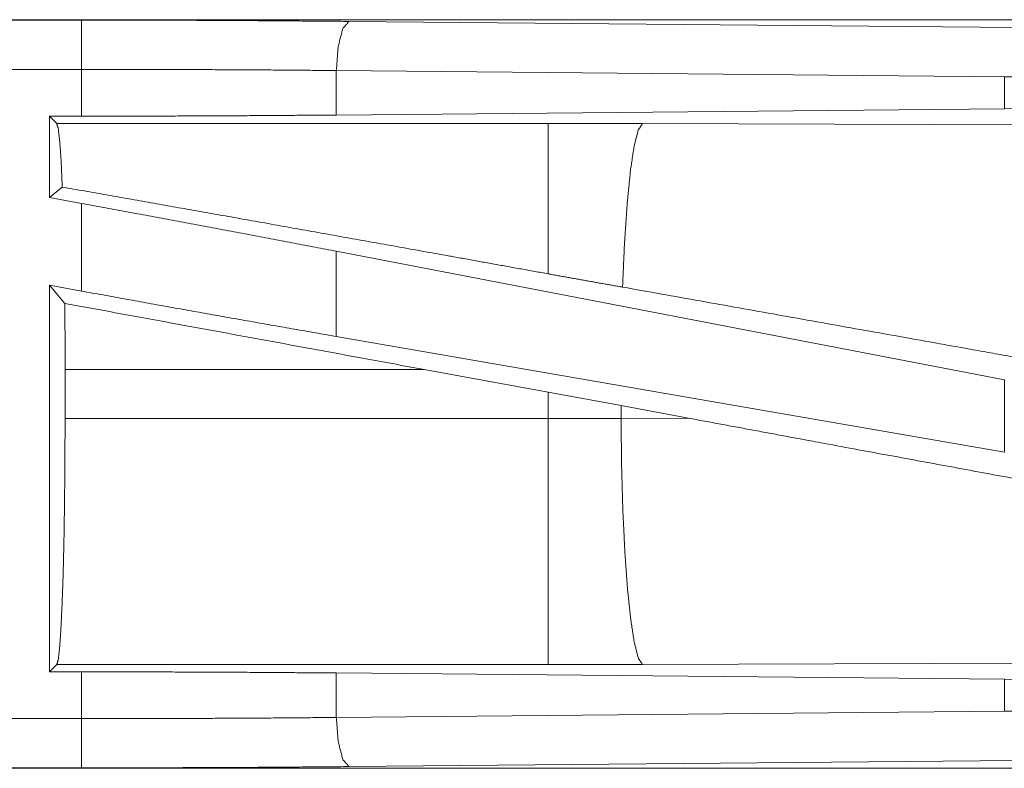
# Model space of a CAD drawing. Units: inches. Extents: x 61 to 114, y 16 to 135.
# Drawn here: x 104 to 105, y 33 to 34 of the extents above; entities that cross this region are included whole.
import ezdxf

# ---------------------------------------------------------------- set-up
doc = ezdxf.new("R2010")
doc.units = ezdxf.units.IN
doc.header["$MEASUREMENT"] = 0
doc.layers.add('CGM', color=7, linetype='Continuous', true_color=0xffffff)

msp = doc.modelspace()

# ---------------------------------------------------------------- linework, layer by layer
at = {"layer": 'CGM', "color": 2, "linetype": 'Continuous', "lineweight": 18}
for p, q in [((105.5774, 34.1855), (100.046, 34.1855)), ((100.046, 34.1851), (104.5376, 34.1851)), ((104.8093, 34.1838), (105.488, 34.1775)), ((100.046, 34.1351), (104.5376, 34.1351)), ((104.5376, 34.0875), (104.5376, 34.1351)), ((105.4751, 34.1275), (104.7964, 34.1339)), ((104.7964, 34.1339), (104.7964, 34.0887)), ((105.5692, 34.1268), (105.4751, 34.1275)), ((105.4751, 34.1275), (105.4751, 34.0951)), ((105.4751, 34.0951), (104.7964, 34.0887)), ((105.5672, 34.0958), (105.4751, 34.0951)), ((104.5051, 34.0875), (104.5376, 34.0875)), ((104.5124, 34.0802), (104.5051, 34.0875)), ((104.5051, 34.0875), (104.5051, 34.0049)), ((105.0116, 34.0802), (104.5124, 34.0802)), ((105.1075, 34.0801), (105.0116, 34.0802)), ((105.5844, 34.0786), (105.1075, 34.0801)), ((104.518, 34.0156), (104.5051, 34.0049)), ((104.5051, 34.0049), (104.5376, 33.9989)), ((104.5376, 33.91), (104.5376, 33.9989)), ((105.4751, 33.8198), (104.7964, 33.9504)), ((104.7964, 33.9504), (104.7964, 33.8639)), ((104.5051, 33.9159), (104.5376, 33.91)), ((104.5205, 33.8975), (104.5051, 33.9159)), ((104.5051, 33.9159), (104.5051, 33.5235)), ((105.4751, 33.7463), (104.7964, 33.8639)), ((104.5208, 33.7806), (104.5208, 33.8304)), ((104.5208, 33.8304), (104.8856, 33.8304)), ((104.8856, 33.8304), (105.0116, 33.8074)), ((105.4751, 33.8198), (105.4751, 33.7463)), ((105.0116, 33.8074), (105.0857, 33.7937)), ((105.0116, 33.8074), (105.0116, 33.7806)), ((105.0857, 33.7937), (105.1542, 33.781)), ((105.0857, 33.7807), (105.0857, 33.7937)), ((105.0116, 33.7806), (104.5208, 33.7806)), ((105.0857, 33.7807), (105.0116, 33.7806)), ((105.1542, 33.781), (105.0857, 33.7807)), ((105.1075, 33.5309), (105.5844, 33.5324)), ((104.5051, 33.5235), (104.5124, 33.5308)), ((104.5376, 33.5235), (104.5051, 33.5235)), ((104.5124, 33.5308), (105.0116, 33.5308)), ((104.5376, 33.4759), (104.5376, 33.5235)), ((104.7964, 33.5223), (105.4751, 33.5159)), ((104.7964, 33.5223), (104.7964, 33.4771)), ((105.0116, 33.5308), (105.1075, 33.5309)), ((105.4751, 33.5159), (105.4751, 33.4835)), ((105.4751, 33.5159), (105.5672, 33.5152)), ((104.7964, 33.4771), (105.4751, 33.4835)), ((105.4751, 33.4835), (105.5692, 33.4842)), ((104.5376, 33.4759), (99.8021, 33.4759)), ((105.488, 33.4335), (104.8093, 33.4272)), ((99.8021, 33.4259), (104.5376, 33.4259)), ((105.5774, 33.4255), (99.8021, 33.4255))]:
    msp.add_line(p, q, dxfattribs=at)
for points, knots in [([(104.5376, 34.1851), (104.6291, 34.185), (104.7199, 34.1845), (104.8093, 34.1838)], [0, 0, 0.336731, 0.670926, 1, 1]), ([(104.5376, 34.1351), (104.5376, 34.1778), (104.5376, 34.1851)], [0, 0, 0.854667, 1, 1]), ([(104.7964, 34.1339), (104.7983, 34.1584), (104.803, 34.1766), (104.8093, 34.1838)], [0, 0, 0.463572, 0.818391, 1, 1]), ([(104.7964, 34.1339), (104.7112, 34.1346), (104.6247, 34.135), (104.5376, 34.1351)], [0, 0, 0.329097, 0.663267, 1, 1]), ([(104.7964, 34.0887), (104.7112, 34.0881), (104.6247, 34.0877), (104.5376, 34.0875)], [0, 0, 0.329096, 0.663267, 1, 1]), ([(104.5124, 34.0802), (104.5139, 34.0749), (104.5154, 34.062), (104.5168, 34.042), (104.518, 34.0156)], [0, 0, 0.085612, 0.284667, 0.592504, 1, 1]), ([(105.0116, 34.0802), (105.0116, 34.0741), (105.0116, 34.0363), (105.0116, 33.9692), (105.0116, 33.9275)], [0, 0, 0.040028, 0.288019, 0.727284, 1, 1]), ([(105.1075, 34.0801), (105.1031, 34.0734), (105.099, 34.0572), (105.0952, 34.032), (105.0919, 33.9988), (105.0892, 33.9589), (105.0872, 33.914)], [0, 0, 0.047053, 0.146641, 0.298037, 0.49602, 0.733073, 1, 1]), ([(105.0116, 33.9275), (104.9023, 33.9472), (104.6981, 33.9837), (104.518, 34.0156)], [0, 0, 0.221452, 0.635255, 1, 1]), ([(104.7964, 33.9504), (104.7112, 33.9666), (104.6247, 33.9829), (104.5376, 33.9989)], [0, 0, 0.329281, 0.663453, 1, 1]), ([(105.0872, 33.914), (105.0495, 33.9207), (105.0116, 33.9275)], [0, 0, 0.498954, 1, 1]), ([(105.5641, 33.8288), (105.403, 33.8577), (105.0872, 33.914)], [0, 0, 0.337817, 1, 1]), ([(104.7964, 33.8639), (104.7112, 33.8788), (104.6247, 33.8942), (104.5376, 33.91)], [0, 0, 0.328908, 0.663079, 1, 1]), ([(104.5205, 33.8975), (104.5208, 33.8643), (104.5208, 33.8304)], [0, 0, 0.495323, 1, 1]), ([(104.5208, 33.7806), (104.5207, 33.7381), (104.5203, 33.6969), (104.5197, 33.6581), (104.5189, 33.6229), (104.5178, 33.5922), (104.5166, 33.5671), (104.5153, 33.5481), (104.5139, 33.5359), (104.5124, 33.5308)], [0, 0, 0.169663, 0.334388, 0.489423, 0.63026, 0.752825, 0.853555, 0.929578, 0.978741, 1, 1]), ([(105.0116, 33.7806), (105.0116, 33.687), (105.0116, 33.6069), (105.0116, 33.5758), (105.0116, 33.537), (105.0116, 33.5308)], [0, 0, 0.374839, 0.695087, 0.819655, 0.974972, 1, 1]), ([(105.0857, 33.7807), (105.0862, 33.733), (105.0875, 33.6871), (105.0896, 33.6446), (105.0923, 33.6071), (105.0956, 33.576), (105.0993, 33.5524), (105.1033, 33.5372), (105.1075, 33.5309)], [0, 0, 0.189126, 0.371373, 0.54009, 0.689162, 0.813222, 0.907911, 0.970237, 1, 1]), ([(105.7912, 33.6636), (105.5453, 33.7086), (105.2858, 33.7565), (105.1542, 33.781)], [0, 0, 0.385961, 0.793309, 1, 1]), ([(104.5376, 33.5235), (104.6247, 33.5233), (104.7112, 33.5229), (104.7964, 33.5223)], [0, 0, 0.336733, 0.670904, 1, 1]), ([(104.5376, 33.4759), (104.6247, 33.476), (104.7112, 33.4764), (104.7964, 33.4771)], [0, 0, 0.336733, 0.670903, 1, 1]), ([(104.5376, 33.4759), (104.5376, 33.4332), (104.5376, 33.4259)], [0, 0, 0.854723, 1, 1]), ([(104.8093, 33.4272), (104.803, 33.4344), (104.7983, 33.4526), (104.7964, 33.4771)], [0, 0, 0.181609, 0.536428, 1, 1]), ([(104.8093, 33.4272), (104.7199, 33.4265), (104.6291, 33.4261), (104.5376, 33.4259)], [0, 0, 0.329074, 0.663269, 1, 1])]:
    msp.add_open_spline(points, degree=1, knots=knots, dxfattribs=at)
msp.add_open_spline([(104.8856, 33.8304), (104.5205, 33.8975)], degree=1, dxfattribs=at)

doc.saveas('drawing.dxf')
